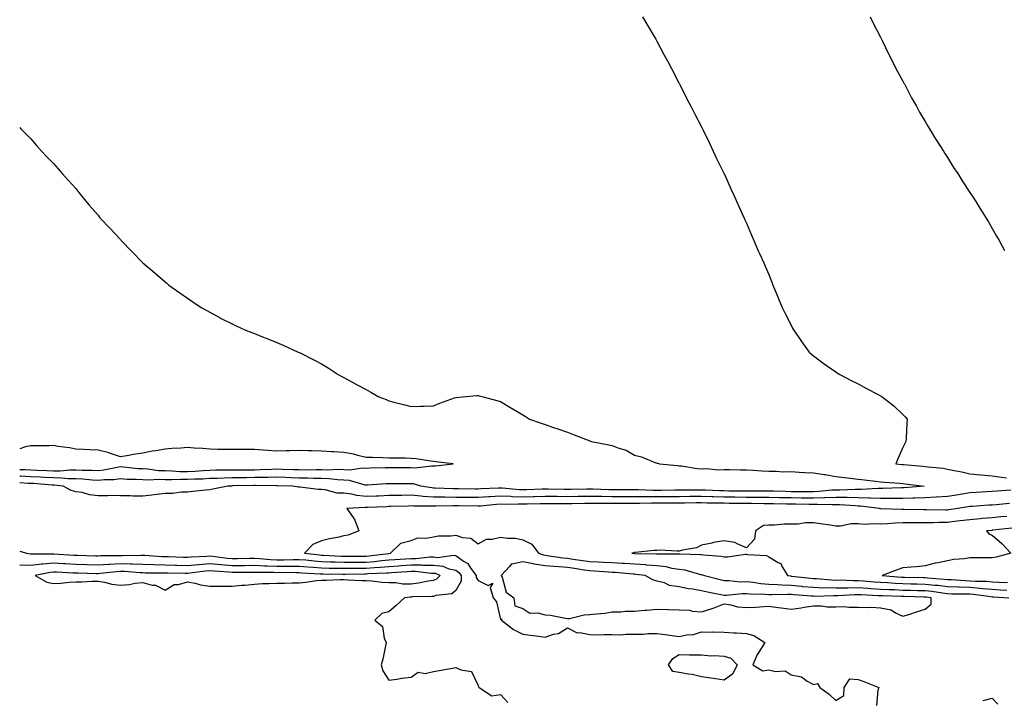
# Model space of a CAD drawing. Units: inches. Extents: x 939443 to 942083, y 7355978 to 7358618.
# Drawn here: x 939443 to 939883, y 7357896 to 7358201 of the extents above; entities that cross this region are included whole.
import ezdxf

# ---------------------------------------------------------------- set-up
doc = ezdxf.new("R2010")
doc.units = ezdxf.units.IN
doc.header["$MEASUREMENT"] = 0
doc.layers.add('Contour_93947355', color=7, linetype='Continuous', true_color=0x4c302c)

msp = doc.modelspace()

# ---------------------------------------------------------------- linework, layer by layer
at = {"layer": 'Contour_93947355'}
for points in [[(939721.6, 7358201.92, 3341), (939724.01, 7358197.88, 3341), (939726.88, 7358193.1, 3341), (939727.57, 7358191.92, 3341), (939727.75, 7358191.62, 3341), (939728.05, 7358191.1, 3341), (939731.2, 7358185.07, 3341), (939732.88, 7358181.92, 3341), (939734.67, 7358178.54, 3341), (939738.05, 7358172.19, 3341), (939738.14, 7358172.01, 3341), (939738.18, 7358171.92, 3341), (939738.31, 7358171.66, 3341), (939741.45, 7358165.32, 3341), (939743.21, 7358161.92, 3341), (939744.85, 7358158.72, 3341), (939748.05, 7358152.69, 3341), (939748.29, 7358152.17, 3341), (939748.42, 7358151.92, 3341), (939748.75, 7358151.21, 3341), (939751.5, 7358145.37, 3341), (939753.15, 7358141.92, 3341), (939754.72, 7358138.59, 3341), (939757.99, 7358131.98, 3341), (939758.03, 7358131.9, 3341), (939758.05, 7358131.85, 3341), (939761.11, 7358124.97, 3341), (939762.53, 7358121.92, 3341), (939764.2, 7358118.07, 3341), (939766.16, 7358113.82, 3341), (939767.01, 7358111.92, 3341), (939767.32, 7358111.19, 3341), (939768.05, 7358109.58, 3341), (939770.34, 7358104.21, 3341), (939771.36, 7358101.92, 3341), (939773.39, 7358097.26, 3341), (939773.97, 7358096, 3341), (939775.81, 7358091.92, 3341), (939776.48, 7358090.35, 3341), (939778.05, 7358086.66, 3341), (939779.4, 7358083.27, 3341), (939779.94, 7358081.92, 3341), (939781.28, 7358078.69, 3341), (939782.31, 7358076.18, 3341), (939784.08, 7358071.92, 3341), (939785.36, 7358069.24, 3341), (939788.05, 7358064.01, 3341), (939788.75, 7358062.63, 3341), (939789.14, 7358061.92, 3341), (939791.55, 7358058.42, 3341), (939792.76, 7358056.63, 3341), (939796.17, 7358051.92, 3341), (939797.14, 7358051.01, 3341), (939798.05, 7358050.26, 3341), (939802.8, 7358046.67, 3341), (939804.34, 7358045.63, 3341), (939808.05, 7358043.07, 3341), (939808.73, 7358042.6, 3341), (939809.84, 7358041.92, 3341), (939815.25, 7358039.11, 3341), (939818.05, 7358037.71, 3341), (939821.84, 7358035.7, 3341), (939827.01, 7358032.96, 3341), (939828.05, 7358032.41, 3341), (939828.36, 7358032.23, 3341), (939828.86, 7358031.92, 3341), (939833.99, 7358027.86, 3341), (939838.05, 7358024.03, 3341), (939839.08, 7358022.95, 3341), (939839.97, 7358021.92, 3341), (939839.85, 7358020.13, 3341), (939839.48, 7358013.35, 3341), (939839.39, 7358011.92, 3341), (939838.94, 7358011.03, 3341), (939838.05, 7358009.2, 3341), (939835.86, 7358004.11, 3341), (939834.9, 7358001.92, 3341), (939837.8, 7358001.66, 3341), (939838.05, 7358001.64, 3341), (939838.36, 7358001.61, 3341), (939847.03, 7358000.9, 3341), (939848.05, 7358000.79, 3341), (939849.38, 7358000.6, 3341), (939856.08, 7357999.94, 3341), (939858.05, 7357999.62, 3341), (939861.03, 7357998.94, 3341), (939864.49, 7357998.35, 3341), (939868.05, 7357997.42, 3341), (939873, 7357996.97, 3341), (939873.09, 7357996.96, 3341), (939878.05, 7357996.51, 3341), (939882.1, 7357995.97, 3341), (939884.34, 7357995.63, 3341)], [(939823.43, 7358201.92, 3340), (939824.93, 7358198.81, 3340), (939828.05, 7358192.86, 3340), (939828.35, 7358192.23, 3340), (939828.51, 7358191.92, 3340), (939828.96, 7358191.01, 3340), (939831.59, 7358185.46, 3340), (939833.43, 7358181.92, 3340), (939834.96, 7358178.84, 3340), (939838.05, 7358173.21, 3340), (939838.48, 7358172.35, 3340), (939838.72, 7358171.92, 3340), (939839.49, 7358170.49, 3340), (939841.91, 7358165.77, 3340), (939844.1, 7358161.92, 3340), (939845.5, 7358159.37, 3340), (939848.05, 7358155.19, 3340), (939849.24, 7358153.11, 3340), (939850, 7358151.92, 3340), (939852.86, 7358147.11, 3340), (939853, 7358146.87, 3340), (939856.21, 7358141.92, 3340), (939856.89, 7358140.76, 3340), (939858.05, 7358138.98, 3340), (939860.74, 7358134.61, 3340), (939862.6, 7358131.92, 3340), (939864.64, 7358128.52, 3340), (939868.05, 7358123.39, 3340), (939868.63, 7358122.5, 3340), (939869.05, 7358121.92, 3340), (939870.67, 7358119.3, 3340), (939872.46, 7358116.33, 3340), (939875.37, 7358111.92, 3340), (939876.32, 7358110.2, 3340), (939878.05, 7358107.22, 3340), (939879.95, 7358103.83, 3340), (939881.15, 7358101.92, 3340), (939883.49, 7358097.36, 3340)], [(939443, 7358152.5, 3342), (939443.5, 7358151.92, 3342), (939445.78, 7358149.65, 3342), (939448.05, 7358147.37, 3342), (939450.55, 7358144.42, 3342), (939452.76, 7358141.92, 3342), (939455.3, 7358139.17, 3342), (939458.05, 7358136.3, 3342), (939460.15, 7358134.02, 3342), (939462.01, 7358131.92, 3342), (939464.85, 7358128.72, 3342), (939468.05, 7358125.11, 3342), (939469.49, 7358123.36, 3342), (939470.64, 7358121.92, 3342), (939473.99, 7358117.86, 3342), (939478.05, 7358113.15, 3342), (939478.61, 7358112.48, 3342), (939479.05, 7358111.92, 3342), (939483.4, 7358107.26, 3342), (939488.05, 7358102.28, 3342), (939488.22, 7358102.09, 3342), (939488.35, 7358101.92, 3342), (939493.13, 7358097, 3342), (939498.05, 7358091.92, 3342), (939503.51, 7358087.38, 3342), (939508.05, 7358083.4, 3342), (939508.86, 7358082.73, 3342), (939509.76, 7358081.92, 3342), (939514.6, 7358078.47, 3342), (939518.05, 7358076, 3342), (939520.49, 7358074.36, 3342), (939524.11, 7358071.92, 3342), (939526.64, 7358070.51, 3342), (939528.05, 7358069.75, 3342), (939532.69, 7358067.28, 3342), (939533.16, 7358067.03, 3342), (939538.05, 7358064.63, 3342), (939539.86, 7358063.73, 3342), (939543.64, 7358061.92, 3342), (939546.83, 7358060.7, 3342), (939548.05, 7358060.22, 3342), (939550.88, 7358059.09, 3342), (939554, 7358057.87, 3342), (939558.05, 7358056.29, 3342), (939561.08, 7358054.95, 3342), (939567.62, 7358051.92, 3342), (939568.05, 7358051.75, 3342), (939568.4, 7358051.57, 3342), (939574.64, 7358048.51, 3342), (939578.05, 7358046.74, 3342), (939581.01, 7358044.88, 3342), (939585.46, 7358041.92, 3342), (939587.17, 7358041.03, 3342), (939588.05, 7358040.6, 3342), (939590.96, 7358039, 3342), (939593.64, 7358037.51, 3342), (939598.05, 7358035.18, 3342), (939600.14, 7358034.01, 3342), (939603.72, 7358031.92, 3342), (939606.87, 7358030.74, 3342), (939608.05, 7358030.18, 3342), (939610.4, 7358029.57, 3342), (939614.69, 7358028.56, 3342), (939618.05, 7358027.59, 3342), (939622.28, 7358027.69, 3342), (939623.93, 7358027.8, 3342), (939628.05, 7358027.94, 3342), (939630.89, 7358029.08, 3342), (939637.55, 7358031.42, 3342), (939638.05, 7358031.61, 3342), (939638.31, 7358031.66, 3342), (939641.05, 7358031.92, 3342), (939647.42, 7358032.55, 3342), (939648.05, 7358032.56, 3342), (939648.54, 7358032.4, 3342), (939650.35, 7358031.92, 3342), (939656.42, 7358030.28, 3342), (939658.05, 7358029.81, 3342), (939662.97, 7358026.84, 3342), (939663.34, 7358026.63, 3342), (939668.05, 7358023.81, 3342), (939669.18, 7358023.05, 3342), (939670.97, 7358021.92, 3342), (939676.27, 7358020.14, 3342), (939678.05, 7358019.52, 3342), (939681.72, 7358018.25, 3342), (939683.67, 7358017.55, 3342), (939688.05, 7358016.05, 3342), (939691.04, 7358014.91, 3342), (939698.05, 7358012.21, 3342), (939698.26, 7358012.13, 3342), (939698.73, 7358011.92, 3342), (939706.59, 7358010.46, 3342), (939708.05, 7358010.13, 3342), (939710.99, 7358008.98, 3342), (939714.21, 7358008.09, 3342), (939718.05, 7358005.88, 3342), (939721.14, 7358005.01, 3342), (939727.51, 7358002.45, 3342), (939728.05, 7358002.27, 3342), (939728.32, 7358002.19, 3342), (939729.18, 7358001.92, 3342), (939737.31, 7358001.17, 3342), (939738.05, 7358001.11, 3342), (939738.96, 7358001.01, 3342), (939745.99, 7357999.85, 3342), (939748.05, 7357999.65, 3342), (939750.19, 7357999.78, 3342), (939755.43, 7357999.3, 3342), (939758.05, 7357999.42, 3342), (939760.53, 7357999.44, 3342), (939765.38, 7357999.26, 3342), (939768.05, 7357999.28, 3342), (939770.88, 7357999.08, 3342), (939774.92, 7357998.8, 3342), (939778.05, 7357998.59, 3342), (939781.31, 7357998.66, 3342), (939784.53, 7357998.4, 3342), (939788.05, 7357998.47, 3342), (939791.71, 7357998.26, 3342), (939794.19, 7357998.07, 3342), (939798.05, 7357997.86, 3342), (939802.84, 7357997.13, 3342), (939803.23, 7357997.1, 3342), (939808.05, 7357996.23, 3342), (939811.91, 7357995.78, 3342), (939814.51, 7357995.46, 3342), (939818.05, 7357995.05, 3342), (939820.89, 7357994.76, 3342), (939825.86, 7357994.11, 3342), (939828.05, 7357993.87, 3342), (939829.86, 7357993.73, 3342), (939836.75, 7357993.22, 3342), (939838.05, 7357993.12, 3342), (939839.13, 7357993.01, 3342), (939847.55, 7357991.92, 3342), (939838.7, 7357991.26, 3342), (939838.05, 7357991.24, 3342), (939837.37, 7357991.24, 3342), (939829.07, 7357990.91, 3342), (939828.05, 7357990.9, 3342), (939827.06, 7357990.94, 3342), (939819.51, 7357990.46, 3342), (939818.05, 7357990.5, 3342), (939816.65, 7357990.52, 3342), (939809.8, 7357990.17, 3342), (939808.05, 7357990.19, 3342), (939806.26, 7357990.13, 3342), (939800.42, 7357989.54, 3342), (939798.05, 7357989.47, 3342), (939795.61, 7357989.48, 3342), (939790.56, 7357989.41, 3342), (939788.05, 7357989.42, 3342), (939785.62, 7357989.49, 3342), (939780.26, 7357989.71, 3342), (939778.05, 7357989.77, 3342), (939775.9, 7357989.77, 3342), (939770.32, 7357989.65, 3342), (939768.05, 7357989.65, 3342), (939765.8, 7357989.67, 3342), (939760.21, 7357989.76, 3342), (939758.05, 7357989.79, 3342), (939755.98, 7357989.85, 3342), (939749.82, 7357990.15, 3342), (939748.05, 7357990.21, 3342), (939746.31, 7357990.18, 3342), (939739.85, 7357990.13, 3342), (939738.05, 7357990.1, 3342), (939736.22, 7357990.09, 3342), (939729.97, 7357990, 3342), (939728.05, 7357989.99, 3342), (939726.14, 7357990, 3342), (939719.66, 7357990.31, 3342), (939718.05, 7357990.32, 3342), (939716.45, 7357990.32, 3342), (939709.66, 7357990.31, 3342), (939708.05, 7357990.31, 3342), (939706.46, 7357990.33, 3342), (939699.42, 7357990.56, 3342), (939698.05, 7357990.57, 3342), (939696.68, 7357990.55, 3342), (939689.54, 7357990.42, 3342), (939688.05, 7357990.4, 3342), (939686.55, 7357990.41, 3342), (939679.41, 7357990.57, 3342), (939678.05, 7357990.58, 3342), (939676.68, 7357990.55, 3342), (939669.64, 7357990.33, 3342), (939668.05, 7357990.29, 3342), (939666.47, 7357990.34, 3342), (939658.91, 7357991.06, 3342), (939658.05, 7357991.09, 3342), (939657.16, 7357991.03, 3342), (939649.24, 7357990.73, 3342), (939648.05, 7357990.65, 3342), (939646.8, 7357990.67, 3342), (939639.21, 7357990.76, 3342), (939638.05, 7357990.77, 3342), (939636.91, 7357990.78, 3342), (939628.86, 7357991.1, 3342), (939628.05, 7357991.11, 3342), (939627.3, 7357991.17, 3342), (939622.42, 7357991.92, 3342), (939619.09, 7357992.96, 3342), (939618.05, 7357993.04, 3342), (939616.93, 7357993.04, 3342), (939609.15, 7357993.02, 3342), (939608.05, 7357993.02, 3342), (939607, 7357992.98, 3342), (939598.51, 7357992.38, 3342), (939598.05, 7357992.36, 3342), (939597.57, 7357992.4, 3342), (939590.6, 7357994.47, 3342), (939588.05, 7357994.61, 3342), (939585.22, 7357994.75, 3342), (939581.4, 7357995.27, 3342), (939578.05, 7357995.41, 3342), (939574.53, 7357995.44, 3342), (939571.68, 7357995.55, 3342), (939568.05, 7357995.57, 3342), (939564.27, 7357995.7, 3342), (939561.91, 7357995.78, 3342), (939558.05, 7357995.91, 3342), (939554.15, 7357995.82, 3342), (939551.96, 7357995.83, 3342), (939548.05, 7357995.75, 3342), (939544.25, 7357995.72, 3342), (939541.8, 7357995.67, 3342), (939538.05, 7357995.64, 3342), (939534.43, 7357995.55, 3342), (939531.53, 7357995.4, 3342), (939528.05, 7357995.3, 3342), (939524.85, 7357995.13, 3342), (939521.17, 7357995.04, 3342), (939518.05, 7357994.88, 3342), (939515.04, 7357994.93, 3342), (939510.86, 7357994.73, 3342), (939508.05, 7357994.78, 3342), (939505.08, 7357994.9, 3342), (939500.76, 7357994.63, 3342), (939498.05, 7357994.75, 3342), (939495.05, 7357994.92, 3342), (939491.12, 7357994.99, 3342), (939488.05, 7357995.18, 3342), (939485.15, 7357994.82, 3342), (939480.88, 7357994.75, 3342), (939478.05, 7357994.46, 3342), (939475.36, 7357994.61, 3342), (939471.2, 7357995.07, 3342), (939468.05, 7357995.22, 3342), (939464.72, 7357995.25, 3342), (939461.71, 7357995.58, 3342), (939458.05, 7357995.61, 3342), (939454.15, 7357995.82, 3342), (939452.12, 7357995.98, 3342), (939448.05, 7357996.19, 3342), (939443.57, 7357996.4, 3342), (939443, 7357996.43, 3342)], [(939628.05, 7358001, 3343), (939628.97, 7358001, 3343), (939636.83, 7358001.92, 3343), (939629.04, 7358002.9, 3343), (939628.05, 7358002.96, 3343), (939626.88, 7358003.09, 3343), (939620.3, 7358004.17, 3343), (939618.05, 7358004.38, 3343), (939615.54, 7358004.43, 3343), (939610.55, 7358004.42, 3343), (939608.05, 7358004.46, 3343), (939605.4, 7358004.57, 3343), (939600.85, 7358004.72, 3343), (939598.05, 7358004.83, 3343), (939594.3, 7358005.67, 3343), (939592.4, 7358006.27, 3343), (939588.05, 7358007.04, 3343), (939583.44, 7358007.31, 3343), (939582.65, 7358007.32, 3343), (939578.05, 7358007.56, 3343), (939573.86, 7358007.73, 3343), (939572.21, 7358007.76, 3343), (939568.05, 7358007.91, 3343), (939563.88, 7358007.75, 3343), (939562.23, 7358007.74, 3343), (939558.05, 7358007.56, 3343), (939554.03, 7358007.9, 3343), (939551.98, 7358007.99, 3343), (939548.05, 7358008.3, 3343), (939544.44, 7358008.31, 3343), (939541.64, 7358008.33, 3343), (939538.05, 7358008.34, 3343), (939534.51, 7358008.37, 3343), (939531.56, 7358008.41, 3343), (939528.05, 7358008.44, 3343), (939524.94, 7358008.82, 3343), (939520.98, 7358008.99, 3343), (939518.05, 7358009.29, 3343), (939515.13, 7358009, 3343), (939511.1, 7358008.87, 3343), (939508.05, 7358008.52, 3343), (939503.92, 7358007.79, 3343), (939502.29, 7358007.67, 3343), (939498.05, 7358006.71, 3343), (939493.82, 7358006.15, 3343), (939491.8, 7358005.67, 3343), (939488.05, 7358005.07, 3343), (939483.24, 7358006.73, 3343), (939482.98, 7358006.85, 3343), (939478.05, 7358008.01, 3343), (939474.31, 7358008.18, 3343), (939471.61, 7358008.36, 3343), (939468.05, 7358008.52, 3343), (939465.21, 7358009.09, 3343), (939460.25, 7358009.72, 3343), (939458.05, 7358010.11, 3343), (939456.18, 7358010.05, 3343), (939449.92, 7358010.05, 3343), (939448.05, 7358010, 3343), (939445.61, 7358009.48, 3343), (939443, 7358008.7, 3343)], [(939443, 7357999.43, 3343), (939445.49, 7357999.36, 3343), (939448.05, 7357999.25, 3343), (939450.87, 7357999.11, 3343), (939455.14, 7357999.01, 3343), (939458.05, 7357998.86, 3343), (939461.13, 7357998.84, 3343), (939465.38, 7357999.25, 3343), (939468.05, 7357999.23, 3343), (939470.88, 7357999.09, 3343), (939475.27, 7357999.14, 3343), (939478.05, 7357998.99, 3343), (939480.71, 7357999.26, 3343), (939486.62, 7358000.49, 3343), (939488.05, 7358000.67, 3343), (939489.39, 7358000.58, 3343), (939496.05, 7357999.92, 3343), (939498.05, 7357999.81, 3343), (939500.26, 7357999.71, 3343), (939505.13, 7357999, 3343), (939508.05, 7357998.89, 3343), (939511.14, 7357998.83, 3343), (939514.66, 7357998.53, 3343), (939518.05, 7357998.48, 3343), (939521.33, 7357998.64, 3343), (939525.08, 7357998.94, 3343), (939528.05, 7357999.11, 3343), (939530.79, 7357999.18, 3343), (939535.33, 7357999.2, 3343), (939538.05, 7357999.27, 3343), (939540.68, 7357999.29, 3343), (939545.41, 7357999.28, 3343), (939548.05, 7357999.31, 3343), (939550.61, 7357999.36, 3343), (939555.74, 7357999.61, 3343), (939558.05, 7357999.66, 3343), (939560.39, 7357999.58, 3343), (939565.54, 7357999.41, 3343), (939568.05, 7357999.33, 3343), (939570.66, 7357999.31, 3343), (939575.56, 7357999.43, 3343), (939578.05, 7357999.42, 3343), (939580.67, 7357999.3, 3343), (939585.65, 7357999.52, 3343), (939588.05, 7357999.39, 3343), (939590.72, 7357999.26, 3343), (939596.34, 7358000.21, 3343), (939598.05, 7358000.07, 3343), (939599.82, 7358000.15, 3343), (939606.42, 7358000.29, 3343), (939608.05, 7358000.36, 3343), (939609.61, 7358000.36, 3343), (939616.48, 7358000.35, 3343), (939618.05, 7358000.35, 3343), (939619.75, 7358000.21, 3343), (939627.23, 7358001.1, 3343), (939628.05, 7358001, 3343)], [(939886.33, 7357990.2, 3341), (939880.25, 7357989.73, 3341), (939878.05, 7357989.54, 3341), (939875.53, 7357989.4, 3341), (939870.8, 7357989.16, 3341), (939868.05, 7357989, 3341), (939864.51, 7357988.38, 3341), (939862.03, 7357987.94, 3341), (939858.05, 7357987.25, 3341), (939853.08, 7357986.95, 3341), (939853.02, 7357986.95, 3341), (939848.05, 7357986.69, 3341), (939843.42, 7357986.55, 3341), (939842.69, 7357986.56, 3341), (939838.05, 7357986.42, 3341), (939833.59, 7357986.39, 3341), (939832.54, 7357986.41, 3341), (939828.05, 7357986.38, 3341), (939823.42, 7357986.55, 3341), (939822.77, 7357986.63, 3341), (939818.05, 7357986.78, 3341), (939813.12, 7357986.85, 3341), (939812.99, 7357986.86, 3341), (939808.05, 7357986.92, 3341), (939803.22, 7357986.75, 3341), (939802.89, 7357986.76, 3341), (939798.05, 7357986.61, 3341), (939793.34, 7357986.63, 3341), (939792.77, 7357986.64, 3341), (939788.05, 7357986.65, 3341), (939783.19, 7357986.79, 3341), (939782.92, 7357986.79, 3341), (939778.05, 7357986.93, 3341), (939768.05, 7357986.92, 3341), (939763.1, 7357986.97, 3341), (939763, 7357986.97, 3341), (939758.05, 7357987.02, 3341), (939753.29, 7357987.17, 3341), (939752.78, 7357987.19, 3341), (939748.05, 7357987.34, 3341), (939743.39, 7357987.26, 3341), (939742.71, 7357987.26, 3341), (939738.05, 7357987.18, 3341), (939733.3, 7357987.17, 3341), (939732.81, 7357987.16, 3341), (939728.05, 7357987.15, 3341), (939723.31, 7357987.18, 3341), (939722.76, 7357987.21, 3341), (939718.05, 7357987.24, 3341), (939708.05, 7357987.24, 3341), (939703.42, 7357987.3, 3341), (939702.65, 7357987.32, 3341), (939698.05, 7357987.38, 3341), (939693.43, 7357987.3, 3341), (939692.68, 7357987.29, 3341), (939688.05, 7357987.21, 3341), (939683.39, 7357987.26, 3341), (939682.7, 7357987.28, 3341), (939678.05, 7357987.33, 3341), (939673.34, 7357987.22, 3341), (939672.78, 7357987.2, 3341), (939668.05, 7357987.09, 3341), (939663.36, 7357987.23, 3341), (939662.67, 7357987.3, 3341), (939658.05, 7357987.45, 3341), (939653.28, 7357987.15, 3341), (939652.84, 7357987.14, 3341), (939648.05, 7357986.82, 3341), (939643.1, 7357986.87, 3341), (939643, 7357986.87, 3341), (939638.05, 7357986.92, 3341), (939633.11, 7357986.98, 3341), (939632.99, 7357986.98, 3341), (939628.05, 7357987.04, 3341), (939623.48, 7357987.35, 3341), (939622.46, 7357987.51, 3341), (939618.05, 7357987.87, 3341), (939613.93, 7357987.8, 3341), (939612.17, 7357987.8, 3341), (939608.05, 7357987.73, 3341), (939603.67, 7357987.54, 3341), (939602.49, 7357987.48, 3341), (939598.05, 7357987.3, 3341), (939593.83, 7357987.7, 3341), (939591.62, 7357988.35, 3341), (939588.05, 7357988.84, 3341), (939585.01, 7357988.88, 3341), (939579.61, 7357990.36, 3341), (939578.05, 7357990.39, 3341), (939576.54, 7357990.41, 3341), (939568.47, 7357991.49, 3341), (939568.05, 7357991.5, 3341), (939567.67, 7357991.55, 3341), (939565.05, 7357991.92, 3341), (939558.28, 7357992.15, 3341), (939558.05, 7357992.16, 3341), (939557.82, 7357992.15, 3341), (939548.33, 7357992.2, 3341), (939548.05, 7357992.2, 3341), (939547.78, 7357992.19, 3341), (939538.15, 7357992.02, 3341), (939538.05, 7357992.02, 3341), (939537.96, 7357992.01, 3341), (939536.17, 7357991.92, 3341), (939529.38, 7357990.59, 3341), (939528.05, 7357990.36, 3341), (939526.23, 7357990.1, 3341), (939520.41, 7357989.56, 3341), (939518.05, 7357989.19, 3341), (939515.37, 7357989.24, 3341), (939511.37, 7357988.6, 3341), (939508.05, 7357988.64, 3341), (939504.32, 7357988.19, 3341), (939502.11, 7357987.86, 3341), (939498.05, 7357987.41, 3341), (939493.66, 7357987.52, 3341), (939492.4, 7357987.57, 3341), (939488.05, 7357987.69, 3341), (939483.83, 7357987.7, 3341), (939482.32, 7357987.65, 3341), (939478.05, 7357987.66, 3341), (939474.18, 7357988.05, 3341), (939470.93, 7357989.04, 3341), (939468.05, 7357989.46, 3341), (939466.07, 7357989.94, 3341), (939462.41, 7357991.92, 3341), (939458.48, 7357992.35, 3341), (939458.05, 7357992.36, 3341), (939457.59, 7357992.38, 3341), (939449.21, 7357993.07, 3341), (939448.05, 7357993.13, 3341), (939446.78, 7357993.19, 3341), (939443, 7357993.43, 3341)], [(939885.81, 7357984.16, 3340), (939879.76, 7357983.63, 3340), (939878.05, 7357983.48, 3340), (939876.57, 7357983.4, 3340), (939869.02, 7357982.88, 3340), (939868.05, 7357982.83, 3340), (939867.28, 7357982.69, 3340), (939862.68, 7357981.92, 3340), (939858.67, 7357981.3, 3340), (939858.05, 7357981.22, 3340), (939857.34, 7357981.21, 3340), (939848.6, 7357981.37, 3340), (939848.05, 7357981.36, 3340), (939847.49, 7357981.37, 3340), (939838.45, 7357981.52, 3340), (939838.05, 7357981.53, 3340), (939837.64, 7357981.51, 3340), (939828.15, 7357981.82, 3340), (939828.05, 7357981.82, 3340), (939827.95, 7357981.82, 3340), (939827.58, 7357981.92, 3340), (939819.15, 7357983.02, 3340), (939818.05, 7357983.06, 3340), (939816.9, 7357983.07, 3340), (939809.76, 7357983.63, 3340), (939808.05, 7357983.65, 3340), (939806.38, 7357983.59, 3340), (939799.93, 7357983.81, 3340), (939798.05, 7357983.75, 3340), (939796.21, 7357983.76, 3340), (939790.01, 7357983.88, 3340), (939788.05, 7357983.89, 3340), (939786.03, 7357983.95, 3340), (939780.16, 7357984.02, 3340), (939778.05, 7357984.08, 3340), (939775.89, 7357984.08, 3340), (939770.33, 7357984.2, 3340), (939768.05, 7357984.2, 3340), (939765.76, 7357984.22, 3340), (939760.36, 7357984.23, 3340), (939758.05, 7357984.26, 3340), (939755.64, 7357984.33, 3340), (939750.52, 7357984.39, 3340), (939748.05, 7357984.47, 3340), (939745.54, 7357984.43, 3340), (939740.43, 7357984.31, 3340), (939738.05, 7357984.27, 3340), (939735.71, 7357984.26, 3340), (939730.45, 7357984.32, 3340), (939728.05, 7357984.32, 3340), (939725.64, 7357984.33, 3340), (939720.28, 7357984.15, 3340), (939718.05, 7357984.17, 3340), (939715.8, 7357984.17, 3340), (939710.31, 7357984.17, 3340), (939708.05, 7357984.17, 3340), (939705.77, 7357984.2, 3340), (939700.29, 7357984.15, 3340), (939698.05, 7357984.18, 3340), (939695.82, 7357984.14, 3340), (939690.19, 7357984.06, 3340), (939688.05, 7357984.02, 3340), (939685.92, 7357984.05, 3340), (939680.18, 7357984.05, 3340), (939678.05, 7357984.07, 3340), (939675.95, 7357984.02, 3340), (939670.06, 7357983.93, 3340), (939668.05, 7357983.88, 3340), (939666.03, 7357983.94, 3340), (939659.89, 7357983.76, 3340), (939658.05, 7357983.82, 3340), (939656.26, 7357983.71, 3340), (939649.19, 7357983.06, 3340), (939648.05, 7357982.98, 3340), (939639.19, 7357983.07, 3340), (939638.05, 7357983.08, 3340), (939636.88, 7357983.09, 3340), (939629.09, 7357982.96, 3340), (939628.05, 7357982.97, 3340), (939626.93, 7357983.05, 3340), (939619.12, 7357983, 3340), (939618.05, 7357983.08, 3340), (939616.91, 7357983.06, 3340), (939608.93, 7357982.8, 3340), (939608.05, 7357982.79, 3340), (939607.22, 7357982.75, 3340), (939598.54, 7357982.42, 3340), (939598.05, 7357982.39, 3340), (939597.53, 7357982.44, 3340), (939589.36, 7357981.92, 3340), (939592.1, 7357977.86, 3340), (939592.93, 7357976.8, 3340), (939594.72, 7357971.92, 3340), (939590, 7357969.97, 3340), (939588.05, 7357969.65, 3340), (939585.13, 7357969.01, 3340), (939581.57, 7357968.4, 3340), (939578.05, 7357967.51, 3340), (939574.14, 7357965.83, 3340), (939570.34, 7357961.92, 3340), (939577.28, 7357961.15, 3340), (939578.05, 7357961.09, 3340), (939578.91, 7357961.06, 3340), (939586.81, 7357960.68, 3340), (939588.05, 7357960.65, 3340), (939589.31, 7357960.66, 3340), (939596.81, 7357960.68, 3340), (939598.05, 7357960.69, 3340), (939599.19, 7357960.78, 3340), (939607.99, 7357961.86, 3340), (939608.05, 7357961.86, 3340), (939608.1, 7357961.87, 3340), (939608.87, 7357961.92, 3340), (939613.47, 7357966.5, 3340), (939618.05, 7357967.62, 3340), (939621.1, 7357968.87, 3340), (939624.76, 7357968.63, 3340), (939628.05, 7357969.3, 3340), (939630.27, 7357969.71, 3340), (939635.78, 7357969.65, 3340), (939638.05, 7357969.95, 3340), (939641.01, 7357968.96, 3340), (939644.76, 7357968.63, 3340), (939648.05, 7357966.21, 3340), (939651.77, 7357968.2, 3340), (939654.36, 7357968.22, 3340), (939658.05, 7357969.19, 3340), (939661.26, 7357968.71, 3340), (939664.76, 7357968.62, 3340), (939668.05, 7357967.95, 3340), (939672.05, 7357965.92, 3340), (939675.12, 7357961.92, 3340), (939677.3, 7357961.17, 3340), (939678.05, 7357961.06, 3340), (939679, 7357960.97, 3340), (939686, 7357959.87, 3340), (939688.05, 7357959.71, 3340), (939690.65, 7357959.32, 3340), (939694.87, 7357958.73, 3340), (939698.05, 7357958.26, 3340), (939701.92, 7357958.05, 3340), (939704.12, 7357957.99, 3340), (939708.05, 7357957.77, 3340), (939712.45, 7357957.51, 3340), (939713.6, 7357957.47, 3340), (939718.05, 7357957.19, 3340), (939722.96, 7357956.84, 3340), (939723.16, 7357956.81, 3340), (939728.05, 7357956.41, 3340), (939732.09, 7357955.97, 3340), (939734.67, 7357955.3, 3340), (939738.05, 7357954.81, 3340), (939740.58, 7357954.45, 3340), (939747.52, 7357952.45, 3340), (939748.05, 7357952.35, 3340), (939748.41, 7357952.28, 3340), (939749.36, 7357951.92, 3340), (939756.27, 7357950.14, 3340), (939758.05, 7357949.74, 3340), (939760.22, 7357949.75, 3340), (939765.33, 7357949.2, 3340), (939768.05, 7357949.21, 3340), (939771.04, 7357948.93, 3340), (939774.56, 7357948.43, 3340), (939778.05, 7357948.15, 3340), (939782.01, 7357947.96, 3340), (939783.88, 7357947.75, 3340), (939788.05, 7357947.58, 3340), (939792.84, 7357947.14, 3340), (939793.23, 7357947.09, 3340), (939798.05, 7357946.67, 3340), (939802.65, 7357946.52, 3340), (939803.42, 7357946.54, 3340), (939808.05, 7357946.41, 3340), (939812.59, 7357946.47, 3340), (939813.46, 7357946.51, 3340), (939818.05, 7357946.56, 3340), (939822.38, 7357946.25, 3340), (939823.78, 7357946.19, 3340), (939828.05, 7357945.89, 3340), (939831.83, 7357945.7, 3340), (939834.34, 7357945.64, 3340), (939838.05, 7357945.46, 3340), (939841.52, 7357945.39, 3340), (939844.66, 7357945.31, 3340), (939848.05, 7357945.24, 3340), (939851.03, 7357944.9, 3340), (939855.82, 7357944.15, 3340), (939858.05, 7357943.87, 3340), (939859.93, 7357943.8, 3340), (939866.19, 7357943.78, 3340), (939868.05, 7357943.72, 3340), (939869.72, 7357943.59, 3340), (939877.43, 7357942.53, 3340), (939878.05, 7357942.48, 3340), (939878.58, 7357942.44, 3340), (939885.47, 7357941.92, 3340)], [(939884.5, 7357978.37, 3339), (939881.82, 7357978.15, 3339), (939878.05, 7357977.78, 3339), (939873.53, 7357977.4, 3339), (939872.63, 7357977.34, 3339), (939868.05, 7357976.94, 3339), (939863.62, 7357976.36, 3339), (939862.37, 7357976.24, 3339), (939858.05, 7357975.71, 3339), (939854.32, 7357975.65, 3339), (939851.65, 7357975.53, 3339), (939848.05, 7357975.47, 3339), (939844.48, 7357975.5, 3339), (939841.62, 7357975.49, 3339), (939838.05, 7357975.52, 3339), (939834.56, 7357975.41, 3339), (939831.19, 7357975.06, 3339), (939828.05, 7357974.94, 3339), (939824.81, 7357975.16, 3339), (939820.9, 7357974.77, 3339), (939818.05, 7357975.05, 3339), (939814.87, 7357975.1, 3339), (939810.13, 7357974, 3339), (939808.05, 7357974.06, 3339), (939805.51, 7357974.46, 3339), (939801.17, 7357975.05, 3339), (939798.05, 7357975.57, 3339), (939794.44, 7357975.54, 3339), (939791.11, 7357974.98, 3339), (939788.05, 7357974.94, 3339), (939784.99, 7357974.98, 3339), (939780.65, 7357974.52, 3339), (939778.05, 7357974.56, 3339), (939775.68, 7357974.3, 3339), (939772.13, 7357971.92, 3339), (939771.69, 7357968.28, 3339), (939768.05, 7357964.36, 3339), (939763.9, 7357966.07, 3339), (939762.89, 7357966.77, 3339), (939758.05, 7357967.46, 3339), (939753.31, 7357966.66, 3339), (939752.61, 7357966.48, 3339), (939748.05, 7357965.58, 3339), (939745.68, 7357964.3, 3339), (939739.48, 7357963.35, 3339), (939738.05, 7357962.89, 3339), (939737.11, 7357962.86, 3339), (939729.36, 7357963.23, 3339), (939728.05, 7357963.19, 3339), (939726.83, 7357963.14, 3339), (939718.34, 7357962.21, 3339), (939718.05, 7357962.2, 3339), (939717.8, 7357962.17, 3339), (939716.87, 7357961.92, 3339), (939718.01, 7357961.88, 3339), (939718.1, 7357961.87, 3339), (939727.82, 7357961.69, 3339), (939728.05, 7357961.67, 3339), (939728.33, 7357961.64, 3339), (939737.86, 7357961.73, 3339), (939738.3, 7357961.67, 3339), (939747.51, 7357961.39, 3339), (939748.05, 7357961.29, 3339), (939748.83, 7357961.14, 3339), (939756.82, 7357960.69, 3339), (939758.05, 7357960.37, 3339), (939759.68, 7357960.29, 3339), (939767.71, 7357961.58, 3339), (939768.05, 7357961.55, 3339), (939768.58, 7357961.4, 3339), (939777.01, 7357960.87, 3339), (939778.05, 7357960.25, 3339), (939782.24, 7357957.73, 3339), (939783.45, 7357957.32, 3339), (939783.86, 7357956.11, 3339), (939786.39, 7357951.92, 3339), (939787.87, 7357951.75, 3339), (939788.05, 7357951.74, 3339), (939788.25, 7357951.72, 3339), (939796.9, 7357950.77, 3339), (939798.05, 7357950.67, 3339), (939799.35, 7357950.63, 3339), (939806.13, 7357950, 3339), (939808.05, 7357949.94, 3339), (939810, 7357949.96, 3339), (939815.88, 7357949.75, 3339), (939818.05, 7357949.78, 3339), (939820.36, 7357949.61, 3339), (939825.26, 7357949.12, 3339), (939828.05, 7357948.93, 3339), (939831.19, 7357948.77, 3339), (939834.64, 7357948.52, 3339), (939838.05, 7357948.35, 3339), (939841.69, 7357948.28, 3339), (939844.37, 7357948.24, 3339), (939848.05, 7357948.16, 3339), (939852.29, 7357947.68, 3339), (939853.69, 7357947.57, 3339), (939858.05, 7357947.03, 3339), (939862.98, 7357946.85, 3339), (939863.12, 7357946.85, 3339), (939868.05, 7357946.69, 3339), (939872.48, 7357946.35, 3339), (939873.79, 7357946.17, 3339), (939878.05, 7357945.82, 3339), (939881.71, 7357945.58, 3339), (939884.61, 7357945.36, 3339)], [(939886.78, 7357973.19, 3338), (939878.35, 7357972.23, 3338), (939878.05, 7357972.2, 3338), (939877.8, 7357972.17, 3338), (939875.46, 7357971.92, 3338), (939876.64, 7357970.52, 3338), (939878.05, 7357970.05, 3338), (939882.36, 7357966.22, 3338), (939886.29, 7357961.92, 3338), (939879.76, 7357960.21, 3338), (939878.05, 7357959.87, 3338), (939875.95, 7357959.82, 3338), (939870.06, 7357959.9, 3338), (939868.05, 7357959.85, 3338), (939865.61, 7357959.48, 3338), (939860.89, 7357959.08, 3338), (939858.05, 7357958.58, 3338), (939853.77, 7357957.64, 3338), (939852.5, 7357957.47, 3338), (939848.05, 7357956.26, 3338), (939844.09, 7357955.88, 3338), (939841.82, 7357955.68, 3338), (939838.05, 7357955.33, 3338), (939835.49, 7357954.48, 3338), (939828.73, 7357951.92, 3338), (939837.41, 7357951.28, 3338), (939838.05, 7357951.25, 3338), (939838.73, 7357951.24, 3338), (939847.23, 7357951.09, 3338), (939848.05, 7357951.08, 3338), (939849, 7357950.97, 3338), (939856.51, 7357950.37, 3338), (939858.05, 7357950.18, 3338), (939859.85, 7357950.12, 3338), (939865.85, 7357949.73, 3338), (939868.05, 7357949.65, 3338), (939870.5, 7357949.47, 3338), (939875.5, 7357949.37, 3338), (939878.05, 7357949.15, 3338), (939881.01, 7357948.96, 3338), (939884.89, 7357948.76, 3338)], [(939443, 7357962.84, 3341), (939446.05, 7357961.92, 3341), (939447.81, 7357961.68, 3341), (939448.05, 7357961.67, 3341), (939448.27, 7357961.7, 3341), (939457.84, 7357961.71, 3341), (939458.05, 7357961.73, 3341), (939458.26, 7357961.72, 3341), (939467.23, 7357961.1, 3341), (939468.05, 7357961.06, 3341), (939468.93, 7357961.04, 3341), (939476.97, 7357960.84, 3341), (939478.05, 7357960.81, 3341), (939479.09, 7357960.88, 3341), (939487.02, 7357960.89, 3341), (939488.05, 7357960.95, 3341), (939489.05, 7357960.92, 3341), (939497.21, 7357961.09, 3341), (939498.05, 7357961.06, 3341), (939498.94, 7357961.02, 3341), (939506.64, 7357960.51, 3341), (939508.05, 7357960.46, 3341), (939509.54, 7357960.43, 3341), (939516.31, 7357960.17, 3341), (939518.05, 7357960.13, 3341), (939519.69, 7357960.28, 3341), (939526.77, 7357960.63, 3341), (939528.05, 7357960.74, 3341), (939529.36, 7357960.61, 3341), (939535.87, 7357959.74, 3341), (939538.05, 7357959.53, 3341), (939540.4, 7357959.57, 3341), (939545.83, 7357959.7, 3341), (939548.05, 7357959.74, 3341), (939550.35, 7357959.62, 3341), (939555.26, 7357959.12, 3341), (939558.05, 7357958.99, 3341), (939560.96, 7357959.02, 3341), (939565.28, 7357959.15, 3341), (939568.05, 7357959.17, 3341), (939571.05, 7357958.92, 3341), (939574.65, 7357958.52, 3341), (939578.05, 7357958.25, 3341), (939581.83, 7357958.14, 3341), (939584.16, 7357958.03, 3341), (939588.05, 7357957.92, 3341), (939592.02, 7357957.95, 3341), (939594.09, 7357957.96, 3341), (939598.05, 7357957.99, 3341), (939601.7, 7357958.27, 3341), (939604.78, 7357958.65, 3341), (939608.05, 7357958.93, 3341), (939610.85, 7357959.12, 3341), (939615.57, 7357959.44, 3341), (939618.05, 7357959.61, 3341), (939620.36, 7357959.61, 3341), (939626.4, 7357960.28, 3341), (939628.05, 7357960.28, 3341), (939629.91, 7357960.06, 3341), (939637.17, 7357961.04, 3341), (939638.05, 7357960.86, 3341), (939641.52, 7357958.45, 3341), (939643.46, 7357957.34, 3341), (939644.84, 7357955.13, 3341), (939647.19, 7357951.92, 3341), (939647.19, 7357951.06, 3341), (939648.05, 7357949.67, 3341), (939652.49, 7357947.48, 3341), (939654.6, 7357948.47, 3341), (939653.4, 7357946.57, 3341), (939654.79, 7357941.92, 3341), (939656.31, 7357940.19, 3341), (939658.05, 7357932.28, 3341), (939658.67, 7357932.54, 3341), (939658.52, 7357931.92, 3341), (939663.96, 7357927.83, 3341), (939668.05, 7357925.68, 3341), (939671.42, 7357925.29, 3341), (939675.19, 7357924.78, 3341), (939678.05, 7357924.44, 3341), (939681.85, 7357925.72, 3341), (939683.95, 7357926.02, 3341), (939688.05, 7357928.54, 3341), (939692.39, 7357926.26, 3341), (939693.56, 7357926.42, 3341), (939698.05, 7357925.49, 3341), (939701.51, 7357925.37, 3341), (939704.35, 7357925.63, 3341), (939708.05, 7357925.53, 3341), (939711.57, 7357925.43, 3341), (939714.25, 7357925.72, 3341), (939718.05, 7357925.64, 3341), (939721.82, 7357925.69, 3341), (939723.98, 7357925.99, 3341), (939728.05, 7357926.04, 3341), (939731.67, 7357925.54, 3341), (939734.92, 7357925.05, 3341), (939738.05, 7357924.61, 3341), (939741.48, 7357925.35, 3341), (939744.38, 7357925.6, 3341), (939748.05, 7357926.7, 3341), (939752.72, 7357926.58, 3341), (939753.27, 7357926.7, 3341), (939758.05, 7357926.61, 3341), (939762.51, 7357926.38, 3341), (939763.66, 7357926.32, 3341), (939768.05, 7357926.08, 3341), (939771.32, 7357925.19, 3341), (939776.38, 7357921.92, 3341), (939773.11, 7357916.97, 3341), (939773.06, 7357916.91, 3341), (939770.9, 7357911.92, 3341), (939775.38, 7357909.25, 3341), (939778.05, 7357909.71, 3341), (939781.03, 7357908.94, 3341), (939785.39, 7357909.27, 3341), (939788.05, 7357907.45, 3341), (939792.74, 7357906.61, 3341), (939795.27, 7357904.7, 3341), (939798.05, 7357903.26, 3341), (939799.83, 7357903.7, 3341), (939800.88, 7357901.92, 3341), (939805.04, 7357898.91, 3341), (939808.05, 7357896.09, 3341), (939811.7, 7357898.27, 3341), (939811.86, 7357901.92, 3341), (939814.29, 7357905.68, 3341), (939818.05, 7357905.36, 3341), (939820.6, 7357904.47, 3341), (939827.36, 7357901.92, 3341), (939826.79, 7357900.66, 3341), (939826.23, 7357893.73, 3341)], [(939443, 7357956.77, 3342), (939443.19, 7357956.78, 3342), (939448.05, 7357956.58, 3342), (939452.83, 7357957.15, 3342), (939453.28, 7357957.15, 3342), (939458.05, 7357957.6, 3342), (939462.63, 7357957.34, 3342), (939463.42, 7357957.29, 3342), (939468.05, 7357957.03, 3342), (939473.04, 7357956.91, 3342), (939473.06, 7357956.91, 3342), (939478.05, 7357956.78, 3342), (939482.88, 7357957.09, 3342), (939483.22, 7357957.09, 3342), (939488.05, 7357957.36, 3342), (939492.75, 7357957.22, 3342), (939493.36, 7357957.23, 3342), (939498.05, 7357957.07, 3342), (939503.03, 7357956.9, 3342), (939503.07, 7357956.9, 3342), (939508.05, 7357956.74, 3342), (939512.75, 7357956.62, 3342), (939513.36, 7357956.61, 3342), (939518.05, 7357956.5, 3342), (939523.02, 7357956.95, 3342), (939523.09, 7357956.96, 3342), (939528.05, 7357957.38, 3342), (939533, 7357956.87, 3342), (939533.1, 7357956.87, 3342), (939538.05, 7357956.39, 3342), (939542.6, 7357956.47, 3342), (939543.5, 7357956.47, 3342), (939548.05, 7357956.55, 3342), (939552.45, 7357956.32, 3342), (939553.65, 7357956.32, 3342), (939558.05, 7357956.11, 3342), (939562.27, 7357956.15, 3342), (939563.85, 7357956.12, 3342), (939568.05, 7357956.16, 3342), (939571.96, 7357955.83, 3342), (939574.26, 7357955.71, 3342), (939578.05, 7357955.41, 3342), (939581.44, 7357955.31, 3342), (939584.69, 7357955.28, 3342), (939588.05, 7357955.19, 3342), (939591.35, 7357955.22, 3342), (939594.71, 7357955.26, 3342), (939598.05, 7357955.29, 3342), (939601.7, 7357955.57, 3342), (939604.3, 7357955.67, 3342), (939608.05, 7357955.99, 3342), (939612.42, 7357956.29, 3342), (939613.6, 7357956.37, 3342), (939618.05, 7357956.67, 3342), (939622.8, 7357956.67, 3342), (939623.36, 7357956.61, 3342), (939628.05, 7357956.61, 3342), (939632.26, 7357956.13, 3342), (939635.01, 7357954.96, 3342), (939638.05, 7357954.35, 3342), (939639.49, 7357953.35, 3342), (939640.53, 7357951.92, 3342), (939640.54, 7357949.43, 3342), (939638.05, 7357945.32, 3342), (939636.24, 7357943.73, 3342), (939629.15, 7357943.03, 3342), (939628.05, 7357942.63, 3342), (939627.43, 7357942.54, 3342), (939618.51, 7357942.38, 3342), (939618.05, 7357942.33, 3342), (939617.64, 7357942.33, 3342), (939615.08, 7357941.92, 3342), (939611.39, 7357938.58, 3342), (939608.05, 7357935.78, 3342), (939604.98, 7357934.99, 3342), (939601.85, 7357931.92, 3342), (939605.24, 7357929.11, 3342), (939606.1, 7357923.87, 3342), (939606.94, 7357921.92, 3342), (939606.57, 7357920.44, 3342), (939605.47, 7357914.5, 3342), (939604.71, 7357911.92, 3342), (939605.41, 7357909.28, 3342), (939608.05, 7357905.07, 3342), (939611.66, 7357905.53, 3342), (939613.97, 7357906, 3342), (939618.05, 7357906.45, 3342), (939621.26, 7357908.71, 3342), (939624.3, 7357908.17, 3342), (939628.05, 7357909.01, 3342), (939630.57, 7357909.41, 3342), (939636.66, 7357910.53, 3342), (939638.05, 7357910.76, 3342), (939640.27, 7357909.7, 3342), (939645.13, 7357909, 3342), (939648.05, 7357902.81, 3342), (939648.28, 7357902.15, 3342), (939648.46, 7357901.92, 3342), (939654.21, 7357898.08, 3342), (939658.05, 7357898.67, 3342), (939661.32, 7357895.19, 3342)], [(939874.01, 7357895.97, 3341), (939878.05, 7357897, 3341), (939880.54, 7357894.41, 3341)]]:
    msp.add_polyline3d(points, dxfattribs=at)
for points in [[(939848.05, 7357936.95, 3341), (939850.78, 7357939.18, 3341), (939850.73, 7357941.92, 3341), (939848.41, 7357942.28, 3341), (939848.05, 7357942.33, 3341), (939847.64, 7357942.34, 3341), (939838.67, 7357942.55, 3341), (939838.05, 7357942.56, 3341), (939837.38, 7357942.59, 3341), (939828.93, 7357942.8, 3341), (939828.05, 7357942.85, 3341), (939827.05, 7357942.91, 3341), (939819.38, 7357943.25, 3341), (939818.05, 7357943.35, 3341), (939816.63, 7357943.33, 3341), (939809.03, 7357942.9, 3341), (939808.05, 7357942.88, 3341), (939807.05, 7357942.91, 3341), (939798.77, 7357942.64, 3341), (939798.05, 7357942.67, 3341), (939797.23, 7357942.74, 3341), (939789.42, 7357943.28, 3341), (939788.05, 7357943.41, 3341), (939786.5, 7357943.48, 3341), (939779.41, 7357943.28, 3341), (939778.05, 7357943.34, 3341), (939776.51, 7357943.46, 3341), (939769.79, 7357943.66, 3341), (939768.05, 7357943.82, 3341), (939766.16, 7357943.81, 3341), (939759.11, 7357942.98, 3341), (939758.05, 7357942.97, 3341), (939756.69, 7357943.28, 3341), (939750.64, 7357944.51, 3341), (939748.05, 7357945.12, 3341), (939744.13, 7357945.83, 3341), (939742.18, 7357946.05, 3341), (939738.05, 7357946.94, 3341), (939733.62, 7357947.48, 3341), (939731.36, 7357948.61, 3341), (939728.05, 7357949.42, 3341), (939726.14, 7357950, 3341), (939722.71, 7357951.92, 3341), (939718.61, 7357952.47, 3341), (939718.05, 7357952.51, 3341), (939717.42, 7357952.55, 3341), (939709.37, 7357953.24, 3341), (939708.05, 7357953.32, 3341), (939706.58, 7357953.4, 3341), (939700.07, 7357953.94, 3341), (939698.05, 7357954.05, 3341), (939695.55, 7357954.42, 3341), (939691.22, 7357955.1, 3341), (939688.05, 7357955.57, 3341), (939684.09, 7357955.89, 3341), (939682.05, 7357955.92, 3341), (939678.05, 7357956.3, 3341), (939673.16, 7357957.03, 3341), (939672.84, 7357957.13, 3341), (939668.05, 7357958.14, 3341), (939663.13, 7357957, 3341), (939662.9, 7357957.07, 3341), (939662.06, 7357955.94, 3341), (939658.42, 7357951.92, 3341), (939658.79, 7357951.18, 3341), (939660.61, 7357944.48, 3341), (939664.05, 7357941.92, 3341), (939664.47, 7357938.33, 3341), (939668.05, 7357937.24, 3341), (939671.23, 7357935.1, 3341), (939674.71, 7357935.26, 3341), (939678.05, 7357934.37, 3341), (939680.38, 7357934.26, 3341), (939687.16, 7357932.81, 3341), (939688.05, 7357932.75, 3341), (939688.91, 7357932.77, 3341), (939695.56, 7357934.41, 3341), (939698.05, 7357934.45, 3341), (939700.99, 7357934.86, 3341), (939704.84, 7357935.13, 3341), (939708.05, 7357935.66, 3341), (939711.88, 7357935.75, 3341), (939714.02, 7357935.95, 3341), (939718.05, 7357936.02, 3341), (939722.55, 7357936.42, 3341), (939723.47, 7357936.5, 3341), (939728.05, 7357936.91, 3341), (939732.88, 7357936.75, 3341), (939733.19, 7357936.78, 3341), (939738.05, 7357936.65, 3341), (939742.54, 7357936.41, 3341), (939743.96, 7357936.01, 3341), (939748.05, 7357935.67, 3341), (939752.81, 7357937.17, 3341), (939753.7, 7357937.57, 3341), (939758.05, 7357939.25, 3341), (939761.13, 7357938.84, 3341), (939764.13, 7357938, 3341), (939768.05, 7357937.62, 3341), (939772.11, 7357937.85, 3341), (939774.12, 7357938, 3341), (939778.05, 7357938.23, 3341), (939782.3, 7357937.67, 3341), (939783.68, 7357937.56, 3341), (939788.05, 7357936.92, 3341), (939792.54, 7357937.43, 3341), (939793.94, 7357937.81, 3341), (939798.05, 7357938.44, 3341), (939801.6, 7357938.36, 3341), (939804.13, 7357938, 3341), (939808.05, 7357937.94, 3341), (939811.87, 7357938.1, 3341), (939813.85, 7357937.72, 3341), (939818.05, 7357937.84, 3341), (939822.38, 7357937.59, 3341), (939823.97, 7357937.84, 3341), (939828.05, 7357937.48, 3341), (939832.76, 7357936.62, 3341), (939834.71, 7357935.26, 3341), (939838.05, 7357933.71, 3341), (939840.7, 7357934.57, 3341), (939844.21, 7357935.76, 3341)], [(939628.05, 7357949.91, 3343), (939629.52, 7357950.45, 3343), (939631.11, 7357951.92, 3343), (939628.96, 7357952.83, 3343), (939628.05, 7357952.93, 3343), (939627.04, 7357952.93, 3343), (939619.87, 7357953.74, 3343), (939618.05, 7357953.74, 3343), (939616.35, 7357953.62, 3343), (939609.26, 7357953.13, 3343), (939608.05, 7357953.05, 3343), (939607.01, 7357952.96, 3343), (939598.77, 7357952.65, 3343), (939598.05, 7357952.59, 3343), (939597.39, 7357952.58, 3343), (939588.59, 7357952.46, 3343), (939588.05, 7357952.46, 3343), (939587.49, 7357952.47, 3343), (939578.69, 7357952.56, 3343), (939578.05, 7357952.58, 3343), (939577.34, 7357952.63, 3343), (939569.18, 7357953.05, 3343), (939568.05, 7357953.15, 3343), (939566.83, 7357953.14, 3343), (939559.37, 7357953.24, 3343), (939558.05, 7357953.23, 3343), (939556.67, 7357953.3, 3343), (939549.42, 7357953.28, 3343), (939548.05, 7357953.36, 3343), (939546.64, 7357953.33, 3343), (939539.41, 7357953.28, 3343), (939538.05, 7357953.26, 3343), (939536.57, 7357953.4, 3343), (939529.95, 7357953.83, 3343), (939528.05, 7357954.02, 3343), (939526.11, 7357953.86, 3343), (939519.08, 7357952.95, 3343), (939518.05, 7357952.86, 3343), (939517.09, 7357952.88, 3343), (939509.11, 7357952.99, 3343), (939508.05, 7357953.01, 3343), (939506.92, 7357953.05, 3343), (939499.18, 7357953.05, 3343), (939498.05, 7357953.09, 3343), (939496.84, 7357953.13, 3343), (939489.85, 7357953.72, 3343), (939488.05, 7357953.78, 3343), (939486.29, 7357953.68, 3343), (939478.93, 7357952.8, 3343), (939478.05, 7357952.75, 3343), (939477.21, 7357952.77, 3343), (939469.11, 7357952.98, 3343), (939468.05, 7357953, 3343), (939466.9, 7357953.07, 3343), (939459.52, 7357953.39, 3343), (939458.05, 7357953.48, 3343), (939456.62, 7357953.34, 3343), (939449.85, 7357951.92, 3343), (939455.07, 7357948.94, 3343), (939458.05, 7357948.41, 3343), (939461.37, 7357948.6, 3343), (939465.13, 7357949, 3343), (939468.05, 7357949.18, 3343), (939470.83, 7357949.13, 3343), (939475.61, 7357949.48, 3343), (939478.05, 7357949.43, 3343), (939480.93, 7357949.04, 3343), (939484.18, 7357948.05, 3343), (939488.05, 7357947.7, 3343), (939492.02, 7357947.95, 3343), (939494.61, 7357948.48, 3343), (939498.05, 7357948.77, 3343), (939502.3, 7357947.67, 3343), (939503.8, 7357947.67, 3343), (939508.05, 7357945.41, 3343), (939512.1, 7357947.87, 3343), (939514.1, 7357947.97, 3343), (939518.05, 7357949.14, 3343), (939521.45, 7357948.52, 3343), (939523.86, 7357947.73, 3343), (939528.05, 7357947.2, 3343), (939532.83, 7357947.14, 3343), (939533.37, 7357947.24, 3343), (939538.05, 7357947.16, 3343), (939542.27, 7357947.7, 3343), (939543.8, 7357947.67, 3343), (939548.05, 7357948.08, 3343), (939551.63, 7357948.33, 3343), (939554.45, 7357948.32, 3343), (939558.05, 7357948.54, 3343), (939561.4, 7357948.57, 3343), (939564.83, 7357948.7, 3343), (939568.05, 7357948.73, 3343), (939570.97, 7357948.99, 3343), (939575.82, 7357949.69, 3343), (939578.05, 7357949.91, 3343), (939580.03, 7357949.94, 3343), (939586.26, 7357950.13, 3343), (939588.05, 7357950.15, 3343), (939589.91, 7357950.06, 3343), (939595.93, 7357949.8, 3343), (939598.05, 7357949.7, 3343), (939600.45, 7357949.52, 3343), (939605.11, 7357948.98, 3343), (939608.05, 7357948.78, 3343), (939611.2, 7357948.77, 3343), (939614.39, 7357948.26, 3343), (939618.05, 7357948.25, 3343), (939621.36, 7357948.62, 3343), (939625.73, 7357949.6, 3343)], [(939758.05, 7357905.1, 3341), (939754.3, 7357905.67, 3341), (939752.13, 7357906.01, 3341), (939748.05, 7357906.61, 3341), (939743.78, 7357907.65, 3341), (939742.21, 7357907.76, 3341), (939738.05, 7357908.52, 3341), (939735.13, 7357909, 3341), (939733.16, 7357911.92, 3341), (939735.18, 7357914.8, 3341), (939738.05, 7357916.61, 3341), (939742.6, 7357916.47, 3341), (939743.44, 7357916.53, 3341), (939748.05, 7357916.41, 3341), (939752.18, 7357916.05, 3341), (939753.76, 7357916.21, 3341), (939758.05, 7357915.94, 3341), (939761.14, 7357915, 3341), (939763.98, 7357911.92, 3341), (939761.95, 7357908.02, 3341)]]:
    msp.add_polyline3d(points, close=True, dxfattribs=at)

doc.saveas('drawing.dxf')
